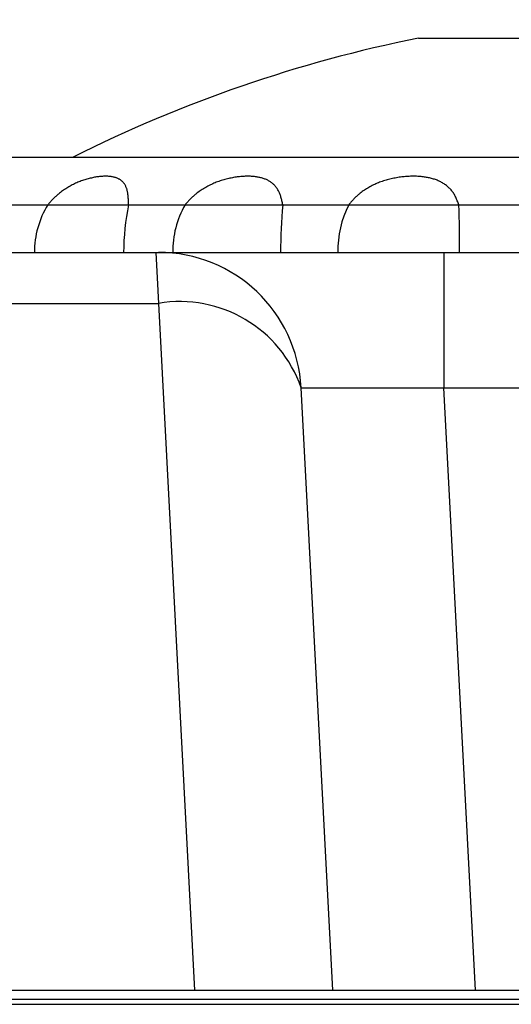
# Model space of a CAD drawing. Units: millimetres. Extents: x -1472 to 6885, y 721 to 4426.
# Drawn here: x 4899 to 4910, y 1452 to 1472 of the extents above; entities that cross this region are included whole.
import ezdxf

# ---------------------------------------------------------------- set-up
doc = ezdxf.new("R2010")
doc.units = ezdxf.units.MM
doc.layers.get('Defpoints').update_dxf_attribs({"color": 4})
doc.layers.add('寸法', color=6, linetype='Continuous', lineweight=0)
doc.styles.get("Standard").update_dxf_attribs({"font": 'simplex.shx', "width": 0.67, "bigfont": 'extfont2.shx'})
doc.dimstyles.new('fit2', dxfattribs={"dimscale": 2, "dimtxt": 15, "dimasz": 10, "dimexe": 1.25, "dimexo": 2, "dimgap": 5, "dimtad": 1, "dimdec": 1, "dimtxsty": 'Standard', "dimblk": 'DOTSMALL', "dimcen": 2.5, "dimclrt": 4, "dimadec": 0, "dimazin": 0, "dimtfac": 1, "dimtdec": 1, "dimtmove": 0, "dimatfit": 3, "dimldrblk": 'NONE', "dimfxl": 1, "dimarcsym": 0})

# ---------------------------------------------------------------- blocks, each defined once
blk = doc.blocks.new('_DotSmall')
at = {"color": 0, "linetype": 'ByBlock', "const_width": 0.5}
blk.add_lwpolyline([(-0.0625, 0, 1), (0.0625, 0, 1)], format="xyb", close=True, dxfattribs=at)
blk = doc.blocks.new('*D14')
at = {"layer": 'Defpoints', "color": 0}
for p in [(4726.349, 1525.283), (4874.749, 1468.468), (5105.356, 1468.468)]:
    blk.add_point(p, dxfattribs=at)
at = {"layer": '寸法', "color": 0, "lineweight": -2}
for p, q in [((4730.349, 1525.283), (5107.856, 1525.283)), ((5105.356, 1525.283), (5105.356, 1468.468)), ((4878.749, 1468.468), (5107.856, 1468.468))]:
    blk.add_line(p, q, dxfattribs=at)
at = {"layer": '寸法', "color": 0, "lineweight": -2, "xscale": 20, "yscale": 20, "zscale": 20}
for p, rotation in [((5105.356, 1525.283), 90), ((5105.356, 1468.468), 270)]:
    blk.add_blockref('_DotSmall', p, dxfattribs=dict(at, rotation=rotation))
at = {"layer": '寸法', "color": 4, "insert": (5072.499, 1496.876), "char_height": 30, "attachment_point": 5, "rotation": 90}
blk.add_mtext('(57)', dxfattribs=at)
blk = doc.blocks.new('_None')

msp = doc.modelspace()

# ---------------------------------------------------------------- linework, layer by layer
at = {"color": 4, "linetype": 'Continuous'}
for p, q in [((4907.842, 1471.969), (4923.241, 1471.969)), ((4897.544, 1469.47), (4955.492, 1469.47)), ((4900.599, 1468.899), (4900.576, 1468.887)), ((4900.623, 1468.911), (4900.599, 1468.899)), ((4900.646, 1468.921), (4900.623, 1468.911)), ((4900.669, 1468.932), (4900.646, 1468.921)), ((4900.693, 1468.942), (4900.669, 1468.932)), ((4900.717, 1468.952), (4900.693, 1468.942)), ((4900.741, 1468.961), (4900.717, 1468.952)), ((4900.765, 1468.97), (4900.741, 1468.961)), ((4900.789, 1468.978), (4900.765, 1468.97)), ((4900.813, 1468.986), (4900.789, 1468.978)), ((4900.837, 1468.994), (4900.813, 1468.986)), ((4900.861, 1469.001), (4900.837, 1468.994)), ((4900.884, 1469.008), (4900.861, 1469.001)), ((4900.908, 1469.015), (4900.884, 1469.008)), ((4900.931, 1469.021), (4900.908, 1469.015)), ((4900.954, 1469.027), (4900.931, 1469.021)), ((4900.977, 1469.032), (4900.954, 1469.027)), ((4901, 1469.037), (4900.977, 1469.032)), ((4901.023, 1469.042), (4901, 1469.037)), ((4901.045, 1469.047), (4901.023, 1469.042)), ((4901.067, 1469.051), (4901.045, 1469.047)), ((4901.088, 1469.054), (4901.067, 1469.051)), ((4901.109, 1469.057), (4901.088, 1469.054)), ((4901.13, 1469.06), (4901.109, 1469.057)), ((4901.151, 1469.062), (4901.13, 1469.06)), ((4901.171, 1469.064), (4901.151, 1469.062)), ((4901.191, 1469.066), (4901.171, 1469.064)), ((4901.211, 1469.067), (4901.191, 1469.066)), ((4901.231, 1469.068), (4901.211, 1469.067)), ((4901.25, 1469.069), (4901.231, 1469.068)), ((4901.269, 1469.069), (4901.25, 1469.069)), ((4901.287, 1469.069), (4901.269, 1469.069)), ((4901.306, 1469.069), (4901.287, 1469.069)), ((4901.324, 1469.068), (4901.306, 1469.069)), ((4901.342, 1469.067), (4901.324, 1469.068)), ((4901.359, 1469.066), (4901.342, 1469.067)), ((4901.376, 1469.064), (4901.359, 1469.066)), ((4901.393, 1469.062), (4901.376, 1469.064)), ((4901.408, 1469.059), (4901.393, 1469.062)), ((4901.423, 1469.056), (4901.408, 1469.059)), ((4901.438, 1469.053), (4901.423, 1469.056)), ((4901.452, 1469.05), (4901.438, 1469.053)), ((4901.466, 1469.046), (4901.452, 1469.05)), ((4901.48, 1469.042), (4901.466, 1469.046)), ((4901.494, 1469.037), (4901.48, 1469.042)), ((4901.507, 1469.033), (4901.494, 1469.037)), ((4901.519, 1469.028), (4901.507, 1469.033)), ((4901.532, 1469.022), (4901.519, 1469.028)), ((4901.543, 1469.017), (4901.532, 1469.022)), ((4901.555, 1469.011), (4901.543, 1469.017)), ((4901.566, 1469.005), (4901.555, 1469.011)), ((4901.577, 1468.998), (4901.566, 1469.005)), ((4901.588, 1468.991), (4901.577, 1468.998)), ((4901.598, 1468.984), (4901.588, 1468.991)), ((4901.608, 1468.976), (4901.598, 1468.984)), ((4901.618, 1468.968), (4901.608, 1468.976)), ((4901.628, 1468.959), (4901.618, 1468.968)), ((4901.637, 1468.949), (4901.628, 1468.959)), ((4901.646, 1468.94), (4901.637, 1468.949)), ((4901.654, 1468.93), (4901.646, 1468.94)), ((4901.662, 1468.919), (4901.654, 1468.93)), ((4901.67, 1468.909), (4901.662, 1468.919)), ((4901.677, 1468.897), (4901.67, 1468.909)), ((4901.684, 1468.886), (4901.677, 1468.897)), ((4903.498, 1468.899), (4903.474, 1468.887)), ((4903.523, 1468.911), (4903.498, 1468.899)), ((4903.549, 1468.921), (4903.523, 1468.911)), ((4903.574, 1468.932), (4903.549, 1468.921)), ((4903.599, 1468.942), (4903.574, 1468.932)), ((4903.625, 1468.952), (4903.599, 1468.942)), ((4903.651, 1468.961), (4903.625, 1468.952)), ((4903.677, 1468.97), (4903.651, 1468.961)), ((4903.703, 1468.978), (4903.677, 1468.97)), ((4903.729, 1468.986), (4903.703, 1468.978)), ((4903.755, 1468.994), (4903.729, 1468.986)), ((4903.781, 1469.001), (4903.755, 1468.994)), ((4903.807, 1469.008), (4903.781, 1469.001)), ((4903.834, 1469.015), (4903.807, 1469.008)), ((4903.86, 1469.021), (4903.834, 1469.015)), ((4903.886, 1469.027), (4903.86, 1469.021)), ((4903.911, 1469.032), (4903.886, 1469.027)), ((4903.937, 1469.037), (4903.911, 1469.032)), ((4903.963, 1469.042), (4903.937, 1469.037)), ((4903.988, 1469.047), (4903.963, 1469.042)), ((4904.013, 1469.051), (4903.988, 1469.047)), ((4904.037, 1469.054), (4904.013, 1469.051)), ((4904.062, 1469.057), (4904.037, 1469.054)), ((4904.086, 1469.06), (4904.062, 1469.057)), ((4904.111, 1469.062), (4904.086, 1469.06)), ((4904.135, 1469.064), (4904.111, 1469.062)), ((4904.158, 1469.066), (4904.135, 1469.064)), ((4904.182, 1469.067), (4904.158, 1469.066)), ((4904.205, 1469.068), (4904.182, 1469.067)), ((4904.228, 1469.069), (4904.205, 1469.068)), ((4904.251, 1469.069), (4904.228, 1469.069)), ((4904.273, 1469.069), (4904.251, 1469.069)), ((4904.296, 1469.069), (4904.273, 1469.069)), ((4904.318, 1469.068), (4904.296, 1469.069)), ((4904.339, 1469.067), (4904.318, 1469.068)), ((4904.36, 1469.066), (4904.339, 1469.067)), ((4904.381, 1469.064), (4904.36, 1469.066)), ((4904.402, 1469.062), (4904.381, 1469.064)), ((4904.421, 1469.059), (4904.402, 1469.062)), ((4904.441, 1469.056), (4904.421, 1469.059)), ((4904.46, 1469.053), (4904.441, 1469.056)), ((4904.478, 1469.05), (4904.46, 1469.053)), ((4904.497, 1469.046), (4904.478, 1469.05)), ((4904.515, 1469.042), (4904.497, 1469.046)), ((4904.533, 1469.037), (4904.515, 1469.042)), ((4904.551, 1469.033), (4904.533, 1469.037)), ((4904.568, 1469.028), (4904.551, 1469.033)), ((4904.585, 1469.022), (4904.568, 1469.028)), ((4904.602, 1469.017), (4904.585, 1469.022)), ((4904.619, 1469.011), (4904.602, 1469.017)), ((4904.635, 1469.005), (4904.619, 1469.011)), ((4904.65, 1468.998), (4904.635, 1469.005)), ((4904.665, 1468.991), (4904.65, 1468.998)), ((4904.68, 1468.984), (4904.665, 1468.991)), ((4904.695, 1468.976), (4904.68, 1468.984)), ((4904.709, 1468.968), (4904.695, 1468.976)), ((4904.723, 1468.959), (4904.709, 1468.968)), ((4904.737, 1468.949), (4904.723, 1468.959)), ((4904.75, 1468.94), (4904.737, 1468.949)), ((4904.763, 1468.93), (4904.75, 1468.94)), ((4904.776, 1468.919), (4904.763, 1468.93)), ((4904.789, 1468.909), (4904.776, 1468.919)), ((4904.801, 1468.897), (4904.789, 1468.909)), ((4904.812, 1468.886), (4904.801, 1468.897)), ((4906.923, 1468.899), (4906.898, 1468.887)), ((4906.949, 1468.911), (4906.923, 1468.899)), ((4906.974, 1468.921), (4906.949, 1468.911)), ((4907, 1468.932), (4906.974, 1468.921)), ((4907.026, 1468.942), (4907, 1468.932)), ((4907.053, 1468.952), (4907.026, 1468.942)), ((4907.08, 1468.961), (4907.053, 1468.952)), ((4907.107, 1468.97), (4907.08, 1468.961)), ((4907.134, 1468.978), (4907.107, 1468.97)), ((4907.161, 1468.986), (4907.134, 1468.978)), ((4907.188, 1468.994), (4907.161, 1468.986)), ((4907.216, 1469.001), (4907.188, 1468.994)), ((4907.243, 1469.008), (4907.216, 1469.001)), ((4907.271, 1469.015), (4907.243, 1469.008)), ((4907.299, 1469.021), (4907.271, 1469.015)), ((4907.326, 1469.027), (4907.299, 1469.021)), ((4907.354, 1469.032), (4907.326, 1469.027)), ((4907.381, 1469.037), (4907.354, 1469.032)), ((4907.409, 1469.042), (4907.381, 1469.037)), ((4907.436, 1469.047), (4907.409, 1469.042)), ((4907.464, 1469.051), (4907.436, 1469.047)), ((4907.49, 1469.054), (4907.464, 1469.051)), ((4907.517, 1469.057), (4907.49, 1469.054)), ((4907.544, 1469.06), (4907.517, 1469.057)), ((4907.57, 1469.062), (4907.544, 1469.06)), ((4907.597, 1469.064), (4907.57, 1469.062)), ((4907.623, 1469.066), (4907.597, 1469.064)), ((4907.649, 1469.067), (4907.623, 1469.066)), ((4907.675, 1469.068), (4907.649, 1469.067)), ((4907.701, 1469.069), (4907.675, 1469.068)), ((4907.726, 1469.069), (4907.701, 1469.069)), ((4907.752, 1469.069), (4907.726, 1469.069)), ((4907.777, 1469.069), (4907.752, 1469.069)), ((4907.802, 1469.068), (4907.777, 1469.069)), ((4907.827, 1469.067), (4907.802, 1469.068)), ((4907.852, 1469.066), (4907.827, 1469.067)), ((4907.876, 1469.064), (4907.852, 1469.066)), ((4907.9, 1469.062), (4907.876, 1469.064)), ((4907.923, 1469.059), (4907.9, 1469.062)), ((4907.945, 1469.056), (4907.923, 1469.059)), ((4907.968, 1469.053), (4907.945, 1469.056)), ((4907.99, 1469.05), (4907.968, 1469.053)), ((4908.012, 1469.046), (4907.99, 1469.05)), ((4908.034, 1469.042), (4908.012, 1469.046)), ((4908.055, 1469.037), (4908.034, 1469.042)), ((4908.077, 1469.033), (4908.055, 1469.037)), ((4908.098, 1469.028), (4908.077, 1469.033)), ((4908.119, 1469.022), (4908.098, 1469.028)), ((4908.139, 1469.017), (4908.119, 1469.022)), ((4908.159, 1469.011), (4908.139, 1469.017)), ((4908.179, 1469.005), (4908.159, 1469.011)), ((4908.199, 1468.998), (4908.179, 1469.005)), ((4908.218, 1468.991), (4908.199, 1468.998)), ((4908.237, 1468.984), (4908.218, 1468.991)), ((4908.256, 1468.976), (4908.237, 1468.984)), ((4908.274, 1468.968), (4908.256, 1468.976)), ((4908.293, 1468.959), (4908.274, 1468.968)), ((4908.31, 1468.949), (4908.293, 1468.959)), ((4908.328, 1468.94), (4908.31, 1468.949)), ((4908.345, 1468.93), (4908.328, 1468.94)), ((4908.362, 1468.919), (4908.345, 1468.93)), ((4908.379, 1468.909), (4908.362, 1468.919)), ((4908.396, 1468.897), (4908.379, 1468.909)), ((4908.412, 1468.886), (4908.396, 1468.897)), ((4900.286, 1468.695), (4900.272, 1468.683)), ((4900.307, 1468.712), (4900.286, 1468.695)), ((4900.328, 1468.729), (4900.307, 1468.712)), ((4900.35, 1468.745), (4900.328, 1468.729)), ((4900.372, 1468.761), (4900.35, 1468.745)), ((4900.394, 1468.777), (4900.372, 1468.761)), ((4900.416, 1468.792), (4900.394, 1468.777)), ((4900.438, 1468.807), (4900.416, 1468.792)), ((4900.461, 1468.822), (4900.438, 1468.807)), ((4900.484, 1468.836), (4900.461, 1468.822)), ((4900.507, 1468.849), (4900.484, 1468.836)), ((4900.53, 1468.862), (4900.507, 1468.849)), ((4900.553, 1468.875), (4900.53, 1468.862)), ((4900.576, 1468.887), (4900.553, 1468.875)), ((4901.691, 1468.874), (4901.684, 1468.886)), ((4901.697, 1468.861), (4901.691, 1468.874)), ((4901.703, 1468.849), (4901.697, 1468.861)), ((4901.708, 1468.836), (4901.703, 1468.849)), ((4901.714, 1468.822), (4901.708, 1468.836)), ((4901.718, 1468.809), (4901.714, 1468.822)), ((4901.723, 1468.795), (4901.718, 1468.809)), ((4901.727, 1468.78), (4901.723, 1468.795)), ((4901.731, 1468.765), (4901.727, 1468.78)), ((4901.734, 1468.749), (4901.731, 1468.765)), ((4901.737, 1468.733), (4901.734, 1468.749)), ((4901.74, 1468.717), (4901.737, 1468.733)), ((4901.743, 1468.7), (4901.74, 1468.717)), ((4901.745, 1468.682), (4901.743, 1468.7)), ((4903.171, 1468.695), (4903.156, 1468.683)), ((4903.192, 1468.712), (4903.171, 1468.695)), ((4903.214, 1468.729), (4903.192, 1468.712)), ((4903.237, 1468.745), (4903.214, 1468.729)), ((4903.259, 1468.761), (4903.237, 1468.745)), ((4903.282, 1468.777), (4903.259, 1468.761)), ((4903.305, 1468.792), (4903.282, 1468.777)), ((4903.328, 1468.807), (4903.305, 1468.792)), ((4903.352, 1468.822), (4903.328, 1468.807)), ((4903.376, 1468.836), (4903.352, 1468.822)), ((4903.4, 1468.849), (4903.376, 1468.836)), ((4903.424, 1468.862), (4903.4, 1468.849)), ((4903.449, 1468.875), (4903.424, 1468.862)), ((4903.474, 1468.887), (4903.449, 1468.875)), ((4904.824, 1468.874), (4904.812, 1468.886)), ((4904.835, 1468.861), (4904.824, 1468.874)), ((4904.845, 1468.849), (4904.835, 1468.861)), ((4904.856, 1468.836), (4904.845, 1468.849)), ((4904.866, 1468.822), (4904.856, 1468.836)), ((4904.875, 1468.809), (4904.866, 1468.822)), ((4904.884, 1468.795), (4904.875, 1468.809)), ((4904.893, 1468.78), (4904.884, 1468.795)), ((4904.902, 1468.765), (4904.893, 1468.78)), ((4904.91, 1468.749), (4904.902, 1468.765)), ((4904.918, 1468.733), (4904.91, 1468.749)), ((4904.925, 1468.717), (4904.918, 1468.733)), ((4904.932, 1468.7), (4904.925, 1468.717)), ((4904.938, 1468.682), (4904.932, 1468.7)), ((4906.597, 1468.695), (4906.583, 1468.683)), ((4906.618, 1468.712), (4906.597, 1468.695)), ((4906.639, 1468.729), (4906.618, 1468.712)), ((4906.661, 1468.745), (4906.639, 1468.729)), ((4906.684, 1468.761), (4906.661, 1468.745)), ((4906.706, 1468.777), (4906.684, 1468.761)), ((4906.729, 1468.792), (4906.706, 1468.777)), ((4906.752, 1468.807), (4906.729, 1468.792)), ((4906.776, 1468.822), (4906.752, 1468.807)), ((4906.8, 1468.836), (4906.776, 1468.822)), ((4906.824, 1468.849), (4906.8, 1468.836)), ((4906.848, 1468.862), (4906.824, 1468.849)), ((4906.873, 1468.875), (4906.848, 1468.862)), ((4906.898, 1468.887), (4906.873, 1468.875)), ((4908.427, 1468.874), (4908.412, 1468.886)), ((4908.443, 1468.861), (4908.427, 1468.874)), ((4908.458, 1468.849), (4908.443, 1468.861)), ((4908.472, 1468.836), (4908.458, 1468.849)), ((4908.487, 1468.822), (4908.472, 1468.836)), ((4908.5, 1468.809), (4908.487, 1468.822)), ((4908.514, 1468.795), (4908.5, 1468.809)), ((4908.527, 1468.78), (4908.514, 1468.795)), ((4908.539, 1468.765), (4908.527, 1468.78)), ((4908.551, 1468.749), (4908.539, 1468.765)), ((4908.563, 1468.733), (4908.551, 1468.749)), ((4908.574, 1468.717), (4908.563, 1468.733)), ((4908.584, 1468.7), (4908.574, 1468.717)), ((4908.595, 1468.682), (4908.584, 1468.7)), ((4900.074, 1468.483), (4900.062, 1468.468)), ((4900.086, 1468.497), (4900.074, 1468.483)), ((4900.098, 1468.511), (4900.086, 1468.497)), ((4900.111, 1468.526), (4900.098, 1468.511)), ((4900.123, 1468.54), (4900.111, 1468.526)), ((4900.136, 1468.554), (4900.123, 1468.54)), ((4900.149, 1468.567), (4900.136, 1468.554)), ((4900.162, 1468.581), (4900.149, 1468.567)), ((4900.175, 1468.594), (4900.162, 1468.581)), ((4900.189, 1468.607), (4900.175, 1468.594)), ((4900.202, 1468.62), (4900.189, 1468.607)), ((4900.216, 1468.633), (4900.202, 1468.62)), ((4900.23, 1468.646), (4900.216, 1468.633)), ((4900.244, 1468.658), (4900.23, 1468.646)), ((4900.258, 1468.671), (4900.244, 1468.658)), ((4900.272, 1468.683), (4900.258, 1468.671)), ((4901.747, 1468.665), (4901.745, 1468.682)), ((4901.749, 1468.647), (4901.747, 1468.665)), ((4901.751, 1468.628), (4901.749, 1468.647)), ((4901.752, 1468.61), (4901.751, 1468.628)), ((4901.753, 1468.59), (4901.752, 1468.61)), ((4901.754, 1468.571), (4901.753, 1468.59)), ((4901.755, 1468.551), (4901.754, 1468.571)), ((4901.754, 1468.468), (4901.755, 1468.489)), ((4901.755, 1468.531), (4901.755, 1468.551)), ((4901.755, 1468.51), (4901.755, 1468.531)), ((4901.755, 1468.489), (4901.755, 1468.51)), ((4902.956, 1468.483), (4902.944, 1468.468)), ((4902.968, 1468.497), (4902.956, 1468.483)), ((4902.98, 1468.511), (4902.968, 1468.497)), ((4902.993, 1468.526), (4902.98, 1468.511)), ((4903.006, 1468.54), (4902.993, 1468.526)), ((4903.018, 1468.554), (4903.006, 1468.54)), ((4903.031, 1468.567), (4903.018, 1468.554)), ((4903.045, 1468.581), (4903.031, 1468.567)), ((4903.058, 1468.594), (4903.045, 1468.581)), ((4903.072, 1468.607), (4903.058, 1468.594)), ((4903.085, 1468.62), (4903.072, 1468.607)), ((4903.099, 1468.633), (4903.085, 1468.62)), ((4903.113, 1468.646), (4903.099, 1468.633)), ((4903.127, 1468.658), (4903.113, 1468.646)), ((4903.142, 1468.671), (4903.127, 1468.658)), ((4903.156, 1468.683), (4903.142, 1468.671)), ((4904.945, 1468.665), (4904.938, 1468.682)), ((4904.951, 1468.647), (4904.945, 1468.665)), ((4904.956, 1468.628), (4904.951, 1468.647)), ((4904.962, 1468.61), (4904.956, 1468.628)), ((4904.967, 1468.59), (4904.962, 1468.61)), ((4904.971, 1468.571), (4904.967, 1468.59)), ((4904.976, 1468.551), (4904.971, 1468.571)), ((4904.98, 1468.531), (4904.976, 1468.551)), ((4904.985, 1468.51), (4904.98, 1468.531)), ((4904.989, 1468.489), (4904.985, 1468.51)), ((4904.993, 1468.468), (4904.989, 1468.489)), ((4906.39, 1468.483), (4906.379, 1468.468)), ((4906.402, 1468.497), (4906.39, 1468.483)), ((4906.413, 1468.511), (4906.402, 1468.497)), ((4906.425, 1468.526), (4906.413, 1468.511)), ((4906.437, 1468.54), (4906.425, 1468.526)), ((4906.45, 1468.554), (4906.437, 1468.54)), ((4906.462, 1468.567), (4906.45, 1468.554)), ((4906.475, 1468.581), (4906.462, 1468.567)), ((4906.488, 1468.594), (4906.475, 1468.581)), ((4906.501, 1468.607), (4906.488, 1468.594)), ((4906.514, 1468.62), (4906.501, 1468.607)), ((4906.528, 1468.633), (4906.514, 1468.62)), ((4906.541, 1468.646), (4906.528, 1468.633)), ((4906.555, 1468.658), (4906.541, 1468.646)), ((4906.569, 1468.671), (4906.555, 1468.658)), ((4906.583, 1468.683), (4906.569, 1468.671)), ((4908.605, 1468.665), (4908.595, 1468.682)), ((4908.614, 1468.647), (4908.605, 1468.665)), ((4908.624, 1468.628), (4908.614, 1468.647)), ((4908.633, 1468.61), (4908.624, 1468.628)), ((4908.641, 1468.59), (4908.633, 1468.61)), ((4908.649, 1468.571), (4908.641, 1468.59)), ((4908.657, 1468.551), (4908.649, 1468.571)), ((4908.665, 1468.531), (4908.657, 1468.551)), ((4908.673, 1468.51), (4908.665, 1468.531)), ((4908.68, 1468.489), (4908.673, 1468.51)), ((4908.687, 1468.468), (4908.68, 1468.489)), ((4503.537, 1467.469), (4920.555, 1467.469)), ((4902.328, 1467.469), (4903.14, 1451.97)), ((4908.377, 1467.469), (4908.377, 1464.625)), ((4778.698, 1466.398), (4902.384, 1466.398)), ((4906.042, 1451.97), (4905.379, 1464.625)), ((4905.379, 1464.625), (4920.541, 1464.625)), ((4909.04, 1451.97), (4908.377, 1464.625)), ((4503.846, 1451.969), (4920.249, 1451.969)), ((4920.138, 1451.774), (4773.654, 1451.774)), ((4503.526, 1451.675), (4920.505, 1451.675))]:
    msp.add_line(p, q, dxfattribs=at)
for centre, radius, start, end in [((4913.498, 1443.793), 28.738, 101.3511, 116.6853), ((4901.677, 1467.474), 1.896, 148.3733, 180.1544), ((4906.925, 1467.435), 5.272, 168.6973, 179.6308), ((4904.655, 1467.49), 1.971, 150.2565, 180.6307), ((4918.133, 1467.35), 13.187, 175.1373, 179.4852), ((4908.242, 1467.521), 2.091, 153.052, 181.4216), ((4895.206, 1467.745), 13.5, 358.8281, 3.0711), ((4902.383, 1464.469), 3, 2.9922, 89.9871), ((4902.835, 1463.742), 2.694, 19.143, 99.6309)]:
    msp.add_arc(centre, radius, start, end, dxfattribs=at)

# ---------------------------------------------------------------- dimensions: what is measured, and where the dimension line sits
at = {"layer": '寸法'}
dim = msp.add_linear_dim(base=(5105.356, 1468.468), p1=(4726.349, 1525.283), p2=(4874.749, 1468.468), angle=90, text='(57)', dimstyle='fit2', dxfattribs=at)
dim.commit()
dim.dimension.update_dxf_attribs({"geometry": '*D14', "text_midpoint": (5105.356, 1496.876), "dimtype": 160})

doc.saveas('drawing.dxf')
